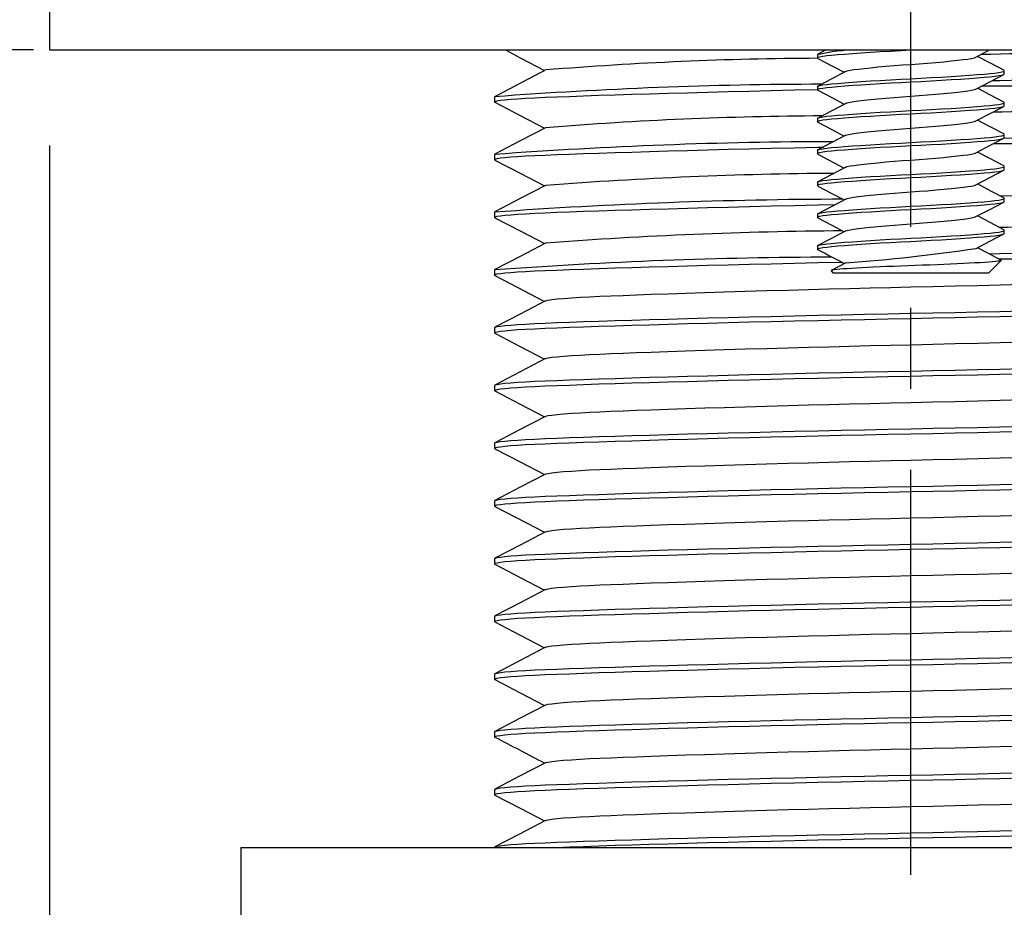
# Model space of a CAD drawing. Extents: x -40 to 420, y 0 to 294.
# Drawn here: x 96 to 116, y 92 to 111 of the extents above; entities that cross this region are included whole.
import ezdxf

# ---------------------------------------------------------------- set-up
doc = ezdxf.new("R2010")
doc.units = 0
doc.linetypes.add('CENTERX2', pattern=[20.32, 12.7, -2.54, 2.54, -2.54])
doc.layers.get('0').update_dxf_attribs({"linetype": 'CONTINUOUS'})
doc.layers.add('ANNOTATION', color=7, linetype='CONTINUOUS')
doc.styles.add('SLDTEXTSTYLE2', font='TXT', dxfattribs={"width": 0.605})
doc.dimstyles.new('SLDDIMSTYLE0', dxfattribs={"dimtxt": 3.5, "dimasz": 3, "dimexe": 0, "dimexo": 0.0625, "dimgap": 0.875, "dimtad": 1, "dimdec": 0, "dimlfac": 1.5, "dimrnd": 1e-09, "dimzin": 12, "dimtxsty": 'SLDTEXTSTYLE2', "dimsah": 1, "dimcen": 0.09, "dimazin": 3, "dimtfac": 1, "dimtdec": 0, "dimtofl": 0, "dimtmove": 0, "dimatfit": 3, "dimtolj": 1, "dimtzin": 12})
doc.dimstyles.new('SLDDIMSTYLE1', dxfattribs={"dimtxt": 3.5, "dimasz": 3, "dimexe": 0, "dimexo": 0.0625, "dimgap": 0.875, "dimtad": 1, "dimdec": 0, "dimlfac": 1.5, "dimrnd": 1e-09, "dimzin": 12, "dimtxsty": 'SLDTEXTSTYLE2', "dimsah": 1, "dimcen": 0.09, "dimazin": 3, "dimtfac": 1, "dimtdec": 0, "dimtmove": 0, "dimatfit": 3, "dimtolj": 1, "dimtzin": 12})

# ---------------------------------------------------------------- blocks, each defined once
blk = doc.blocks.new('_D_1')
at = {"layer": 'ANNOTATION', "color": 7}
for p, q in [((96.353, 108.13), (96.353, 52.543)), ((132.353, 108.13), (132.353, 52.543)), ((96.353, 54.543), (132.353, 54.543))]:
    blk.add_line(p, q, dxfattribs=at)
for points in [[(96.353, 54.543), (99.353, 54.043), (99.353, 55.043)], [(132.353, 54.543), (129.353, 55.043), (129.353, 54.043)]]:
    blk.add_solid(points, dxfattribs=at)
at = {"layer": 'ANNOTATION', "color": 7, "char_height": 3.5, "attachment_point": 1, "style": 'SLDTEXTSTYLE2'}
for s, insert in [('%%c', (108.259, 59.055, -41.762)), ('54', (113.432, 59.055, -41.762))]:
    blk.add_mtext(s, dxfattribs=dict(at, insert=insert))
blk = doc.blocks.new('_D_2')
at = {"layer": 'ANNOTATION', "color": 7}
for p, q in [((96.02, 110.13), (72.443, 110.13)), ((74.443, 70.13), (74.443, 110.13)), ((104.527, 70.13), (72.443, 70.13))]:
    blk.add_line(p, q, dxfattribs=at)
for points in [[(74.443, 110.13), (73.943, 107.13), (74.943, 107.13)], [(74.443, 70.13), (74.943, 73.13), (73.943, 73.13)]]:
    blk.add_solid(points, dxfattribs=at)
at = {"layer": 'ANNOTATION', "color": 7, "insert": (69.932, 86.622, -41.762), "char_height": 3.5, "attachment_point": 1, "rotation": 90, "style": 'SLDTEXTSTYLE2'}
blk.add_mtext('60', dxfattribs=at)
blk = doc.blocks.new('_D_3')
at = {"layer": 'ANNOTATION', "color": 7}
for p, q in [((74.47, 114.796), (74.47, 119.796)), ((95.02, 114.796), (72.47, 114.796)), ((74.47, 110.13), (74.47, 114.796)), ((94.353, 110.13), (72.47, 110.13)), ((74.47, 110.13), (74.47, 105.13))]:
    blk.add_line(p, q, dxfattribs=at)
for points in [[(74.47, 114.796), (74.97, 117.796), (73.97, 117.796)], [(74.47, 110.13), (73.97, 107.13), (74.97, 107.13)]]:
    blk.add_solid(points, dxfattribs=at)
at = {"layer": 'ANNOTATION', "color": 7, "insert": (69.958, 110.052, -41.762), "char_height": 3.5, "attachment_point": 1, "rotation": 90, "style": 'SLDTEXTSTYLE2'}
blk.add_mtext('7', dxfattribs=at)

msp = doc.modelspace()

# ---------------------------------------------------------------- linework, layer by layer
at = {"color": 7, "linetype": 'CONTINUOUS'}
for p, q in [((96.352864, 114.129595), (96.352864, 110.129595)), ((96.352864, 110.129595), (132.352864, 110.129595)), ((112.580698, 110.129595), (112.411064, 110.040685)), ((115.713863, 109.979358), (115.999704, 110.129595)), ((112.399531, 110.028629), (112.399531, 109.962928)), ((116.306197, 109.629595), (116.306197, 109.695295)), ((112.399531, 109.361962), (112.399531, 109.296262)), ((105.652864, 109.151262), (105.652864, 109.044595)), ((116.306197, 108.962928), (116.306197, 109.028629)), ((112.399531, 108.695295), (112.399531, 108.629595)), ((116.306197, 108.296262), (116.306197, 108.361962)), ((105.652864, 107.944595), (105.652864, 107.837928)), ((112.399531, 108.028629), (112.399531, 107.962928)), ((116.306197, 107.629595), (116.306197, 107.695295)), ((112.399531, 107.361962), (112.399531, 107.296262)), ((116.306197, 106.962928), (116.306197, 107.028629)), ((105.652864, 106.737928), (105.652864, 106.631262)), ((112.399531, 106.695295), (112.399531, 106.629595)), ((116.306197, 106.296262), (116.306197, 106.361962)), ((112.399531, 106.028629), (112.399531, 105.962928)), ((115.972864, 105.462928), (116.239218, 105.729283)), ((105.652864, 105.531262), (105.652864, 105.424595)), ((112.685312, 105.510481), (112.732864, 105.462928)), ((115.972864, 105.462928), (112.732864, 105.462928)), ((105.652864, 104.324595), (105.652864, 104.217928)), ((105.652864, 103.117928), (105.652864, 103.011262)), ((105.652864, 101.911262), (105.652864, 101.804595)), ((105.652864, 100.704595), (105.652864, 100.597928)), ((105.652864, 99.497928), (105.652864, 99.391262)), ((105.652864, 98.291262), (105.652864, 98.184595)), ((105.652864, 97.084595), (105.652864, 96.977928)), ((105.652864, 95.877928), (105.652864, 95.771262)), ((105.652864, 94.671262), (105.652864, 94.564595)), ((100.352864, 93.462928), (100.352864, 91.796262)), ((100.352864, 93.462928), (114.352864, 93.462928)), ((105.652864, 93.464595), (105.652864, 93.462928)), ((114.352864, 93.462928), (128.352864, 93.462928))]:
    msp.add_line(p, q, dxfattribs=at)
at = {"color": 7, "linetype": 'CONTINUOUS', "flags": 128}
for points in [[(105.87832, 110.129316), (106.190319, 109.966729), (106.699706, 109.701243)], [(112.411376, 109.951194), (112.399531, 109.962928), (112.412368, 109.975646), (112.450378, 109.988115), (112.512106, 110.000104), (112.595277, 110.011409), (112.697354, 110.021972), (112.820571, 110.033011), (112.96536, 110.044792), (113.130075, 110.057126), (113.312183, 110.069788), (113.508372, 110.082533), (113.714751, 110.095112), (113.927102, 110.107285), (114.141156, 110.118839), (114.352864, 110.129595)], [(112.410452, 109.951196), (112.70186, 109.798452), (112.960732, 109.662383)], [(112.989013, 109.677222), (112.989049, 109.677265), (113.025283, 109.691692), (113.083589, 109.70537), (113.161118, 109.718001), (113.257829, 109.730632), (113.375377, 109.744309), (113.512006, 109.758737), (113.664809, 109.773556), (113.829907, 109.788376), (114.00277, 109.802803), (114.178625, 109.816481), (114.352864, 109.829112), (114.527104, 109.841743), (114.702958, 109.85542), (114.875821, 109.869848), (115.040919, 109.884667), (115.193722, 109.899487), (115.330352, 109.913915), (115.447899, 109.927592), (115.544611, 109.940223), (115.622139, 109.952854), (115.680445, 109.966531), (115.712844, 109.979432)], [(116.295511, 109.706902), (116.004325, 109.859533), (115.745105, 109.995778)], [(112.399531, 109.361962), (112.412368, 109.374679), (112.450378, 109.387149), (112.512106, 109.399137), (112.595277, 109.410443), (112.697354, 109.421005), (112.820571, 109.432044), (112.96536, 109.443826), (113.130075, 109.45616), (113.312183, 109.468821), (113.508372, 109.481567), (113.714751, 109.494146), (113.927102, 109.506319), (114.141156, 109.517872), (114.352864, 109.528629), (114.564572, 109.539385), (114.778627, 109.550938), (114.990977, 109.563111), (115.197356, 109.57569), (115.393545, 109.588436), (115.575653, 109.601098), (115.740368, 109.613431), (115.885157, 109.625213), (116.008374, 109.636252), (116.110451, 109.646815), (116.193622, 109.65812), (116.25535, 109.670108), (116.29336, 109.682578), (116.306197, 109.695295), (116.29448, 109.706904)], [(112.409804, 109.286084), (112.399531, 109.296262), (112.412368, 109.308979), (112.450378, 109.321449), (112.512106, 109.333437), (112.595277, 109.344742), (112.697354, 109.355305), (112.820571, 109.366344), (112.96536, 109.378126), (113.130075, 109.390459), (113.312183, 109.403121), (113.508372, 109.415867), (113.714751, 109.428446), (113.927102, 109.440619), (114.141156, 109.452172), (114.352864, 109.462928), (114.564572, 109.473685), (114.778627, 109.485238), (114.990977, 109.497411), (115.197356, 109.50999), (115.393545, 109.522736), (115.575653, 109.535398), (115.740368, 109.547731), (115.885157, 109.559513), (116.008374, 109.570552), (116.110451, 109.581114), (116.193622, 109.59242), (116.25535, 109.604408), (116.29336, 109.616878), (116.306197, 109.629595)], [(112.988993, 109.677231), (112.698897, 109.524813), (112.408148, 109.372388)], [(115.712998, 109.31223), (116.003428, 109.464893), (116.294719, 109.617567)], [(116.049138, 109.488851), (116.211064, 109.492449), (116.676851, 109.503107)], [(105.664215, 109.035693), (105.652864, 109.044595), (105.666626, 109.055903), (105.707783, 109.067156), (105.775945, 109.078304), (105.870478, 109.089295), (105.990511, 109.100079), (106.134959, 109.110612), (106.302549, 109.120852), (106.491842, 109.130761), (106.711715, 109.140751), (106.952857, 109.150441), (107.21956, 109.160469), (107.51224, 109.170893), (107.830343, 109.181674), (108.173024, 109.192769), (108.522026, 109.203607), (108.89118, 109.214639), (109.279049, 109.225817), (109.683994, 109.237088), (110.104192, 109.248401), (110.53767, 109.2597), (110.982332, 109.270933), (111.43599, 109.282048), (111.918459, 109.29351), (112.399531, 109.304588)], [(112.407737, 109.286088), (112.698518, 109.133634), (112.960756, 108.995854)], [(112.993914, 109.012536), (113.025283, 109.025026), (113.083589, 109.038703), (113.161118, 109.051334), (113.257829, 109.063965), (113.375377, 109.077642), (113.512006, 109.09207), (113.664809, 109.10689), (113.829907, 109.121709), (114.00277, 109.136137), (114.178625, 109.149814), (114.352864, 109.162445), (114.527104, 109.175076), (114.702958, 109.188754), (114.875821, 109.203181), (115.040919, 109.218001), (115.193722, 109.23282), (115.330352, 109.247248), (115.447899, 109.260925), (115.544611, 109.273556), (115.622139, 109.286187), (115.680445, 109.299865), (115.711692, 109.312306)], [(116.295293, 109.040352), (116.003908, 109.193084), (115.745114, 109.329112)], [(105.661392, 109.035693), (106.190288, 108.760079), (106.69967, 108.494595)], [(112.399531, 108.695295), (112.412368, 108.708013), (112.450378, 108.720482), (112.512106, 108.732471), (112.595277, 108.743776), (112.697354, 108.754339), (112.820571, 108.765378), (112.96536, 108.777159), (113.130075, 108.789493), (113.312183, 108.802155), (113.508372, 108.8149), (113.714751, 108.827479), (113.927102, 108.839652), (114.141156, 108.851206), (114.352864, 108.861962), (114.564572, 108.872718), (114.778627, 108.884272), (114.990977, 108.896445), (115.197356, 108.909024), (115.393545, 108.921769), (115.575653, 108.934431), (115.740368, 108.946765), (115.885157, 108.958546), (116.008374, 108.969585), (116.110451, 108.980148), (116.193622, 108.991453), (116.25535, 109.003442), (116.29336, 109.015911), (116.306197, 109.028629), (116.294362, 109.040354)], [(112.411184, 108.618051), (112.399531, 108.629595), (112.412368, 108.642313), (112.450378, 108.654782), (112.512106, 108.666771), (112.595277, 108.678076), (112.697354, 108.688638), (112.820571, 108.699678), (112.96536, 108.711459), (113.130075, 108.723793), (113.312183, 108.736455), (113.508372, 108.7492), (113.714751, 108.761779), (113.927102, 108.773952), (114.141156, 108.785505), (114.352864, 108.796262), (114.564572, 108.807018), (114.778627, 108.818571), (114.990977, 108.830745), (115.197356, 108.843323), (115.393545, 108.856069), (115.575653, 108.868731), (115.740368, 108.881065), (115.885157, 108.892846), (116.008374, 108.903885), (116.110451, 108.914448), (116.193622, 108.925753), (116.25535, 108.937742), (116.29336, 108.950211), (116.306197, 108.962928)], [(112.992638, 109.012612), (112.702185, 108.859938), (112.410878, 108.707254)], [(115.713783, 108.645981), (116.040551, 108.817697), (116.294857, 108.950973)], [(116.295046, 108.373818), (115.985749, 108.535948), (115.745113, 108.662445)], [(106.719152, 108.504749), (106.190335, 108.229136), (105.661441, 107.953523)], [(112.4101, 108.618052), (112.701359, 108.46538), (112.960623, 108.329112)], [(112.992881, 108.345457), (113.025283, 108.358359), (113.083589, 108.372037), (113.161118, 108.384667), (113.257829, 108.397298), (113.375377, 108.410976), (113.512006, 108.425403), (113.664809, 108.440223), (113.829907, 108.455043), (114.00277, 108.46947), (114.178625, 108.483148), (114.352864, 108.495779), (114.527104, 108.508409), (114.702958, 108.522087), (114.875821, 108.536515), (115.040919, 108.551334), (115.193722, 108.566154), (115.330352, 108.580581), (115.447899, 108.594259), (115.544611, 108.60689), (115.622139, 108.619521), (115.680445, 108.633198), (115.712738, 108.646056)], [(112.399531, 108.028629), (112.412368, 108.041346), (112.450378, 108.053815), (112.512106, 108.065804), (112.595277, 108.077109), (112.697354, 108.087672), (112.820571, 108.098711), (112.96536, 108.110493), (113.130075, 108.122826), (113.312183, 108.135488), (113.508372, 108.148234), (113.714751, 108.160813), (113.927102, 108.172986), (114.141156, 108.184539), (114.352864, 108.195295), (114.564572, 108.206052), (114.778627, 108.217605), (114.990977, 108.229778), (115.197356, 108.242357), (115.393545, 108.255102), (115.575653, 108.267764), (115.740368, 108.280098), (115.885157, 108.29188), (116.008374, 108.302919), (116.110451, 108.313481), (116.193622, 108.324787), (116.25535, 108.336775), (116.29336, 108.349244), (116.306197, 108.361962), (116.294229, 108.373819)], [(112.411712, 107.950861), (112.399531, 107.962928), (112.412368, 107.975646), (112.450378, 107.988115), (112.512106, 108.000104), (112.595277, 108.011409), (112.697354, 108.021972), (112.820571, 108.033011), (112.96536, 108.044792), (113.130075, 108.057126), (113.312183, 108.069788), (113.508372, 108.082533), (113.714751, 108.095112), (113.927102, 108.107285), (114.141156, 108.118839), (114.352864, 108.129595), (114.564572, 108.140352), (114.778627, 108.151905), (114.990977, 108.164078), (115.197356, 108.176657), (115.393545, 108.189402), (115.575653, 108.202064), (115.740368, 108.214398), (115.885157, 108.226179), (116.008374, 108.237218), (116.110451, 108.247781), (116.193622, 108.259086), (116.25535, 108.271075), (116.29336, 108.283544), (116.306197, 108.296262), (116.306197, 108.296262)], [(112.99186, 108.34553), (112.701669, 108.193006), (112.410659, 108.040472)], [(115.713039, 107.978918), (115.949484, 108.103238), (116.295193, 108.284484)], [(116.297618, 108.287763), (116.676851, 108.29644)], [(105.664056, 107.829151), (105.652864, 107.837928), (105.666626, 107.849236), (105.707783, 107.86049), (105.775945, 107.871637), (105.870478, 107.882628), (105.990511, 107.893412), (106.134959, 107.903946), (106.302549, 107.914185), (106.491842, 107.924094), (106.711715, 107.934084), (106.952857, 107.943775), (107.21956, 107.953802), (107.51224, 107.964226), (107.830343, 107.975007), (108.173024, 107.986102), (108.522026, 107.99694), (108.89118, 108.007972), (109.279049, 108.01915), (109.683994, 108.030422), (110.104192, 108.041734), (110.53767, 108.053033), (110.982332, 108.064267), (111.43599, 108.075382), (111.918459, 108.086843), (112.40575, 108.098065), (112.525643, 108.100741)], [(112.411085, 107.950861), (112.738261, 107.779348), (112.960619, 107.662445)], [(112.993088, 107.678873), (113.025283, 107.691692), (113.083589, 107.70537), (113.161118, 107.718001), (113.257829, 107.730632), (113.375377, 107.744309), (113.512006, 107.758737), (113.664809, 107.773556), (113.829907, 107.788376), (114.00277, 107.802803), (114.178625, 107.816481), (114.352864, 107.829112), (114.527104, 107.841743), (114.702958, 107.85542), (114.875821, 107.869848), (115.040919, 107.884667), (115.193722, 107.899487), (115.330352, 107.913915), (115.447899, 107.927592), (115.544611, 107.940223), (115.622139, 107.952854), (115.680445, 107.966531), (115.711754, 107.978998)], [(116.294687, 107.70734), (116.003448, 107.859987), (115.74511, 107.995781)], [(105.661154, 107.829151), (106.190053, 107.553535), (106.699671, 107.287929)], [(112.399531, 107.361962), (112.412368, 107.374679), (112.450378, 107.387149), (112.512106, 107.399137), (112.595277, 107.410443), (112.697354, 107.421005), (112.820571, 107.432044), (112.96536, 107.443826), (113.130075, 107.45616), (113.312183, 107.468821), (113.508372, 107.481567), (113.714751, 107.494146), (113.927102, 107.506319), (114.141156, 107.517872), (114.352864, 107.528629), (114.564572, 107.539385), (114.778627, 107.550938), (114.990977, 107.563111), (115.197356, 107.57569), (115.393545, 107.588436), (115.575653, 107.601098), (115.740368, 107.613431), (115.885157, 107.625213), (116.008374, 107.636252), (116.110451, 107.646815), (116.193622, 107.65812), (116.25535, 107.670108), (116.29336, 107.682578), (116.306197, 107.695295), (116.294039, 107.70734)], [(112.411371, 107.284532), (112.399531, 107.296262), (112.412368, 107.308979), (112.450378, 107.321449), (112.512106, 107.333437), (112.595277, 107.344742), (112.697354, 107.355305), (112.820571, 107.366344), (112.96536, 107.378126), (113.130075, 107.390459), (113.312183, 107.403121), (113.508372, 107.415867), (113.714751, 107.428446), (113.927102, 107.440619), (114.141156, 107.452172), (114.352864, 107.462928), (114.564572, 107.473685), (114.778627, 107.485238), (114.990977, 107.497411), (115.197356, 107.50999), (115.393545, 107.522736), (115.575653, 107.535398), (115.740368, 107.547731), (115.885157, 107.559513), (116.008374, 107.570552), (116.110451, 107.581114), (116.193622, 107.59242), (116.25535, 107.604408), (116.29336, 107.616878), (116.306197, 107.629595), (116.306197, 107.629595)], [(112.992017, 107.678948), (112.701578, 107.526292), (112.410322, 107.373625)], [(115.713104, 107.312286), (116.003556, 107.464958), (116.29486, 107.617641)], [(106.718975, 107.297989), (106.190151, 107.022374), (105.661252, 106.746758)], [(112.410443, 107.284533), (112.701557, 107.131943), (112.960619, 106.995781)], [(112.993476, 107.012361), (113.025283, 107.025026), (113.083589, 107.038703), (113.161118, 107.051334), (113.257829, 107.063965), (113.375377, 107.077642), (113.512006, 107.09207), (113.664809, 107.10689), (113.829907, 107.121709), (114.00277, 107.136137), (114.178625, 107.149814), (114.352864, 107.162445), (114.527104, 107.175076), (114.702958, 107.188754), (114.875821, 107.203181), (115.040919, 107.218001), (115.193722, 107.23282), (115.330352, 107.247248), (115.447899, 107.260925), (115.544611, 107.273556), (115.622139, 107.286187), (115.680445, 107.299865), (115.711832, 107.312362)], [(116.294812, 107.040608), (116.040198, 107.174044), (115.745118, 107.329114)], [(112.399531, 106.695295), (112.412368, 106.708013), (112.450378, 106.720482), (112.512106, 106.732471), (112.595277, 106.743776), (112.697354, 106.754339), (112.820571, 106.765378), (112.96536, 106.777159), (113.130075, 106.789493), (113.312183, 106.802155), (113.508372, 106.8149), (113.714751, 106.827479), (113.927102, 106.839652), (114.141156, 106.851206), (114.352864, 106.861962), (114.564572, 106.872718), (114.778627, 106.884272), (114.990977, 106.896445), (115.197356, 106.909024), (115.393545, 106.921769), (115.575653, 106.934431), (115.740368, 106.946765), (115.885157, 106.958546), (116.008374, 106.969585), (116.110451, 106.980148), (116.193622, 106.991453), (116.25535, 107.003442), (116.29336, 107.015911), (116.306197, 107.028629), (116.294105, 107.040609)], [(112.992309, 107.012438), (112.70169, 106.859684), (112.410248, 106.706918)], [(116.220904, 107.07934), (116.676851, 107.089774)], [(105.664278, 106.62231), (105.652864, 106.631262), (105.666626, 106.642569), (105.707783, 106.653823), (105.775945, 106.664971), (105.870478, 106.675961), (105.990511, 106.686746), (106.134959, 106.697279), (106.302549, 106.707519), (106.491842, 106.717428), (106.711715, 106.727418), (106.952857, 106.737108), (107.21956, 106.747135), (107.51224, 106.757559), (107.830343, 106.768341), (108.173024, 106.779436), (108.522026, 106.790273), (108.89118, 106.801306), (109.279049, 106.812483), (109.683994, 106.823755), (110.104192, 106.835067), (110.53767, 106.846367), (110.982332, 106.8576), (111.43599, 106.868715), (111.918459, 106.880177), (112.40575, 106.891398), (112.777833, 106.899705)], [(112.411655, 106.617584), (112.399531, 106.629595), (112.412368, 106.642313), (112.450378, 106.654782), (112.512106, 106.666771), (112.595277, 106.678076), (112.697354, 106.688638), (112.820571, 106.699678), (112.96536, 106.711459), (113.130075, 106.723793), (113.312183, 106.736455), (113.508372, 106.7492), (113.714751, 106.761779), (113.927102, 106.773952), (114.141156, 106.785505), (114.352864, 106.796262), (114.564572, 106.807018), (114.778627, 106.818571), (114.990977, 106.830745), (115.197356, 106.843323), (115.393545, 106.856069), (115.575653, 106.868731), (115.740368, 106.881065), (115.885157, 106.892846), (116.008374, 106.903885), (116.110451, 106.914448), (116.193622, 106.925753), (116.25535, 106.937742), (116.29336, 106.950211), (116.306197, 106.962928), (116.306197, 106.962928)], [(115.713398, 106.645775), (116.003955, 106.798497), (116.295342, 106.951231)], [(105.661486, 106.62231), (106.190377, 106.346699), (106.69967, 106.081262)], [(112.410975, 106.617585), (112.702288, 106.464899), (112.960611, 106.329113)], [(112.994027, 106.345914), (113.025283, 106.358359), (113.083589, 106.372037), (113.161118, 106.384667), (113.257829, 106.397298), (113.375377, 106.410976), (113.512006, 106.425403), (113.664809, 106.440223), (113.829907, 106.455043), (114.00277, 106.46947), (114.178625, 106.483148), (114.352864, 106.495779), (114.527104, 106.508409), (114.702958, 106.522087), (114.875821, 106.536515), (115.040919, 106.551334), (115.193722, 106.566154), (115.330352, 106.580581), (115.447899, 106.594259), (115.544611, 106.60689), (115.622139, 106.619521), (115.680445, 106.633198), (115.712223, 106.645851)], [(116.298265, 106.371965), (116.007252, 106.524565), (115.744985, 106.662377)], [(112.399531, 106.028629), (112.412368, 106.041346), (112.450378, 106.053815), (112.512106, 106.065804), (112.595277, 106.077109), (112.697354, 106.087672), (112.820571, 106.098711), (112.96536, 106.110493), (113.130075, 106.122826), (113.312183, 106.135488), (113.508372, 106.148234), (113.714751, 106.160813), (113.927102, 106.172986), (114.141156, 106.184539), (114.352864, 106.195295), (114.564572, 106.206052), (114.778627, 106.217605), (114.990977, 106.229778), (115.197356, 106.242357), (115.393545, 106.255102), (115.575653, 106.267764), (115.740368, 106.280098), (115.885157, 106.29188), (116.008374, 106.302919), (116.110451, 106.313481), (116.193622, 106.324787), (116.25535, 106.336775), (116.29336, 106.349244), (116.306197, 106.361962), (116.296095, 106.37197)], [(112.411639, 105.950933), (112.399531, 105.962928), (112.412368, 105.975646), (112.450378, 105.988115), (112.512106, 106.000104), (112.595277, 106.011409), (112.697354, 106.021972), (112.820571, 106.033011), (112.96536, 106.044792), (113.130075, 106.057126), (113.312183, 106.069788), (113.508372, 106.082533), (113.714751, 106.095112), (113.927102, 106.107285), (114.141156, 106.118839), (114.352864, 106.129595), (114.564572, 106.140352), (114.778627, 106.151905), (114.990977, 106.164078), (115.197356, 106.176657), (115.393545, 106.189402), (115.575653, 106.202064), (115.740368, 106.214398), (115.885157, 106.226179), (116.008374, 106.237218), (116.110451, 106.247781), (116.193622, 106.259086), (116.25535, 106.271075), (116.29336, 106.283544), (116.306197, 106.296262), (116.306197, 106.296262)], [(112.992729, 106.345993), (112.683682, 106.183566), (112.41088, 106.040589)], [(115.716977, 105.981138), (116.007078, 106.133556), (116.297818, 106.285981)], [(106.719114, 106.091396), (106.190294, 105.815781), (105.661397, 105.540167)], [(116.235992, 105.738103), (116.004076, 105.859664), (115.744974, 105.995848)], [(115.989133, 105.867518), (116.211064, 105.872449), (116.676851, 105.883107)], [(105.664202, 105.415703), (105.652864, 105.424595), (105.666626, 105.435903), (105.707783, 105.447156), (105.775945, 105.458304), (105.870478, 105.469295), (105.990511, 105.480079), (106.134959, 105.490612), (106.302549, 105.500852), (106.491842, 105.510761), (106.711715, 105.520751), (106.952857, 105.530441), (107.21956, 105.540469), (107.51224, 105.550893), (107.830343, 105.561674), (108.173024, 105.572769), (108.522026, 105.583607), (108.89118, 105.594639), (109.279049, 105.605817), (109.683994, 105.617088), (110.104192, 105.628401), (110.53767, 105.6397), (110.982332, 105.650933), (111.43599, 105.662048), (111.918459, 105.67351), (112.40575, 105.684731), (112.895288, 105.695661), (112.898118, 105.695722)], [(116.23588, 105.737889), (116.237176, 105.73743), (116.240774, 105.731142), (116.230283, 105.724824), (116.206944, 105.718767), (116.170821, 105.712767), (116.120518, 105.7067), (116.057309, 105.700785), (115.983935, 105.69526), (115.899177, 105.689795), (115.800261, 105.683962), (115.690377, 105.677902), (115.577167, 105.672004), (115.455733, 105.66598), (115.322954, 105.659689), (115.183363, 105.653354), (115.044198, 105.647288), (114.900704, 105.641268), (114.749549, 105.635166), (114.59596, 105.629205), (114.445431, 105.623623), (114.294711, 105.61816), (114.140353, 105.612388), (113.988188, 105.606377), (113.84721, 105.600502), (113.710288, 105.59449), (113.574535, 105.588196), (113.445149, 105.581847), (113.32849, 105.575776), (113.219332, 105.569739), (113.115654, 105.563607), (113.021472, 105.557604), (112.939722, 105.551953), (112.868184, 105.546476), (112.805994, 105.540765), (112.756135, 105.534804), (112.720635, 105.528954), (112.696852, 105.522956), (112.684827, 105.516662), (112.685475, 105.510643)], [(112.992619, 105.679268), (112.702279, 105.526653), (112.690978, 105.52073)], [(105.661371, 105.415704), (106.124107, 105.174569), (106.69967, 104.874595)], [(106.721837, 104.884769), (106.725193, 104.887515), (106.772363, 104.900355), (106.850336, 104.913036), (106.958165, 104.925485), (107.094568, 104.937631), (107.257958, 104.949409), (107.446496, 104.960761), (107.639667, 104.970751), (107.851524, 104.980441), (108.085838, 104.990469), (108.342975, 105.000893), (108.622447, 105.011674), (108.923513, 105.022769), (109.275406, 105.035172), (109.650198, 105.04782), (110.045945, 105.060639), (110.460409, 105.073551), (110.891098, 105.086476), (111.335316, 105.099335), (111.790219, 105.112048), (112.214097, 105.12351), (112.64221, 105.134731), (113.072298, 105.145661), (113.502158, 105.156252), (113.929678, 105.166465), (114.352864, 105.176262), (114.814766, 105.186971), (115.281613, 105.19817), (115.750796, 105.209812), (116.219542, 105.221842), (116.684965, 105.234197)], [(106.719197, 104.884772), (106.190376, 104.609157), (105.661478, 104.333542)], [(105.652864, 104.324595), (105.666626, 104.335903), (105.707783, 104.347156), (105.775945, 104.358304), (105.870478, 104.369295), (105.990511, 104.380079), (106.134959, 104.390612), (106.302549, 104.400852), (106.491842, 104.410761), (106.711715, 104.420751), (106.952857, 104.430441), (107.21956, 104.440469), (107.51224, 104.450893), (107.830343, 104.461674), (108.173024, 104.472769), (108.522026, 104.483607), (108.89118, 104.494639), (109.279049, 104.505817), (109.683994, 104.517088), (110.104192, 104.528401), (110.53767, 104.5397), (110.982332, 104.550933), (111.43599, 104.562048), (111.918459, 104.57351), (112.40575, 104.584731), (112.895288, 104.595661), (113.384567, 104.606252), (113.871182, 104.616465), (114.352864, 104.626262), (114.812528, 104.635604), (115.276778, 104.645326), (115.74365, 104.655397), (116.211064, 104.665782), (116.676851, 104.67644)], [(105.66416, 104.20907), (105.652864, 104.217928), (105.666626, 104.229236), (105.707783, 104.24049), (105.775945, 104.251637), (105.870478, 104.262628), (105.990511, 104.273412), (106.134959, 104.283946), (106.302549, 104.294185), (106.491842, 104.304094), (106.711715, 104.314084), (106.952857, 104.323775), (107.21956, 104.333802), (107.51224, 104.344226), (107.830343, 104.355007), (108.173024, 104.366102), (108.522026, 104.37694), (108.89118, 104.387972), (109.279049, 104.39915), (109.683994, 104.410422), (110.104192, 104.421734), (110.53767, 104.433033), (110.982332, 104.444267), (111.43599, 104.455382), (111.918459, 104.466843), (112.40575, 104.478065), (112.895288, 104.488994), (113.384567, 104.499586), (113.871182, 104.509798), (114.352864, 104.519595), (114.812528, 104.528938), (115.276778, 104.53866), (115.74365, 104.548731), (116.211064, 104.559115), (116.676851, 104.569774)], [(105.661308, 104.20907), (106.190212, 103.933452), (106.699671, 103.667928)], [(106.721625, 103.677928), (106.725193, 103.680848), (106.772363, 103.693688), (106.850336, 103.70637), (106.958165, 103.718819), (107.094568, 103.730964), (107.257958, 103.742742), (107.446496, 103.754094), (107.639667, 103.764084), (107.851524, 103.773775), (108.085838, 103.783802), (108.342975, 103.794226), (108.622447, 103.805007), (108.923513, 103.816102), (109.275406, 103.828505), (109.650198, 103.841153), (110.045945, 103.853972), (110.460409, 103.866884), (110.891098, 103.879809), (111.335316, 103.892668), (111.790219, 103.905382), (112.214097, 103.916843), (112.64221, 103.928065), (113.072298, 103.938994), (113.502158, 103.949586), (113.929678, 103.959798), (114.352864, 103.969595), (114.814766, 103.980304), (115.281613, 103.991503), (115.750796, 104.003145), (116.219542, 104.015175), (116.684965, 104.02753)], [(106.718866, 103.677932), (106.190044, 103.402317), (105.661148, 103.126703)], [(105.652864, 103.117928), (105.666626, 103.129236), (105.707783, 103.14049), (105.775945, 103.151637), (105.870478, 103.162628), (105.990511, 103.173412), (106.134959, 103.183946), (106.302549, 103.194185), (106.491842, 103.204094), (106.711715, 103.214084), (106.952857, 103.223775), (107.21956, 103.233802), (107.51224, 103.244226), (107.830343, 103.255007), (108.173024, 103.266102), (108.522026, 103.27694), (108.89118, 103.287972), (109.279049, 103.29915), (109.683994, 103.310422), (110.104192, 103.321734), (110.53767, 103.333033), (110.982332, 103.344267), (111.43599, 103.355382), (111.918459, 103.366843), (112.40575, 103.378065), (112.895288, 103.388994), (113.384567, 103.399586), (113.871182, 103.409798), (114.352864, 103.419595), (114.812528, 103.428938), (115.276778, 103.43866), (115.74365, 103.448731), (116.211064, 103.459115), (116.676851, 103.469774)], [(105.663337, 103.003048), (105.652864, 103.011262), (105.666626, 103.022569), (105.707783, 103.033823), (105.775945, 103.044971), (105.870478, 103.055961), (105.990511, 103.066746), (106.134959, 103.077279), (106.302549, 103.087519), (106.491842, 103.097428), (106.711715, 103.107418), (106.952857, 103.117108), (107.21956, 103.127135), (107.51224, 103.137559), (107.830343, 103.148341), (108.173024, 103.159436), (108.522026, 103.170273), (108.89118, 103.181306), (109.279049, 103.192483), (109.683994, 103.203755), (110.104192, 103.215067), (110.53767, 103.226367), (110.982332, 103.2376), (111.43599, 103.248715), (111.918459, 103.260177), (112.40575, 103.271398), (112.895288, 103.282328), (113.384567, 103.292919), (113.871182, 103.303131), (114.352864, 103.312928), (114.812528, 103.322271), (115.276778, 103.331993), (115.74365, 103.342064), (116.211064, 103.352449), (116.676851, 103.363107)], [(105.660122, 103.003049), (106.188955, 102.727465), (106.699698, 102.461276)], [(106.721781, 102.471389), (106.725193, 102.474181), (106.772363, 102.487021), (106.850336, 102.499703), (106.958165, 102.512152), (107.094568, 102.524298), (107.257958, 102.536075), (107.446496, 102.547428), (107.639667, 102.557418), (107.851524, 102.567108), (108.085838, 102.577135), (108.342975, 102.587559), (108.622447, 102.598341), (108.923513, 102.609436), (109.275406, 102.621839), (109.650198, 102.634487), (110.045945, 102.647306), (110.460409, 102.660217), (110.891098, 102.673143), (111.335316, 102.686001), (111.790219, 102.698715), (112.214097, 102.710177), (112.64221, 102.721398), (113.072298, 102.732328), (113.502158, 102.742919), (113.929678, 102.753131), (114.352864, 102.762928), (114.814766, 102.773637), (115.281613, 102.784836), (115.750796, 102.796478), (116.219542, 102.808508), (116.684965, 102.820864)], [(106.719109, 102.471393), (106.190289, 102.195779), (105.661392, 101.920164)], [(105.652864, 101.911262), (105.666626, 101.922569), (105.707783, 101.933823), (105.775945, 101.944971), (105.870478, 101.955961), (105.990511, 101.966746), (106.134959, 101.977279), (106.302549, 101.987519), (106.491842, 101.997428), (106.711715, 102.007418), (106.952857, 102.017108), (107.21956, 102.027135), (107.51224, 102.037559), (107.830343, 102.048341), (108.173024, 102.059436), (108.522026, 102.070273), (108.89118, 102.081306), (109.279049, 102.092483), (109.683994, 102.103755), (110.104192, 102.115067), (110.53767, 102.126367), (110.982332, 102.1376), (111.43599, 102.148715), (111.918459, 102.160177), (112.40575, 102.171398), (112.895288, 102.182328), (113.384567, 102.192919), (113.871182, 102.203131), (114.352864, 102.212928), (114.812528, 102.222271), (115.276778, 102.231993), (115.74365, 102.242064), (116.211064, 102.252449), (116.676851, 102.263107)], [(105.664086, 101.795794), (105.652864, 101.804595), (105.666626, 101.815903), (105.707783, 101.827156), (105.775945, 101.838304), (105.870478, 101.849295), (105.990511, 101.860079), (106.134959, 101.870612), (106.302549, 101.880852), (106.491842, 101.890761), (106.711715, 101.900751), (106.952857, 101.910441), (107.21956, 101.920469), (107.51224, 101.930893), (107.830343, 101.941674), (108.173024, 101.952769), (108.522026, 101.963607), (108.89118, 101.974639), (109.279049, 101.985817), (109.683994, 101.997088), (110.104192, 102.008401), (110.53767, 102.0197), (110.982332, 102.030933), (111.43599, 102.042048), (111.918459, 102.05351), (112.40575, 102.064731), (112.895288, 102.075661), (113.384567, 102.086252), (113.871182, 102.096465), (114.352864, 102.106262), (114.812528, 102.115604), (115.276778, 102.125326), (115.74365, 102.135397), (116.211064, 102.145782), (116.676851, 102.15644)], [(105.661198, 101.795795), (106.190076, 101.520189), (106.699671, 101.254596)], [(106.721806, 101.264744), (106.725193, 101.267515), (106.772363, 101.280355), (106.850336, 101.293036), (106.958165, 101.305485), (107.094568, 101.317631), (107.257958, 101.329409), (107.446496, 101.340761), (107.639667, 101.350751), (107.851524, 101.360441), (108.085838, 101.370469), (108.342975, 101.380893), (108.622447, 101.391674), (108.923513, 101.402769), (109.275406, 101.415172), (109.650198, 101.42782), (110.045945, 101.440639), (110.460409, 101.453551), (110.891098, 101.466476), (111.335316, 101.479335), (111.790219, 101.492048), (112.214097, 101.50351), (112.64221, 101.514731), (113.072298, 101.525661), (113.502158, 101.536252), (113.929678, 101.546465), (114.352864, 101.556262), (114.814766, 101.566971), (115.281613, 101.57817), (115.750796, 101.589812), (116.219542, 101.601842), (116.684965, 101.614197)], [(106.719149, 101.264747), (106.190328, 100.989132), (105.66143, 100.713517)], [(105.652864, 100.704595), (105.666626, 100.715903), (105.707783, 100.727156), (105.775945, 100.738304), (105.870478, 100.749295), (105.990511, 100.760079), (106.134959, 100.770612), (106.302549, 100.780852), (106.491842, 100.790761), (106.711715, 100.800751), (106.952857, 100.810441), (107.21956, 100.820469), (107.51224, 100.830893), (107.830343, 100.841674), (108.173024, 100.852769), (108.522026, 100.863607), (108.89118, 100.874639), (109.279049, 100.885817), (109.683994, 100.897088), (110.104192, 100.908401), (110.53767, 100.9197), (110.982332, 100.930933), (111.43599, 100.942048), (111.918459, 100.95351), (112.40575, 100.964731), (112.895288, 100.975661), (113.384567, 100.986252), (113.871182, 100.996465), (114.352864, 101.006262), (114.812528, 101.015604), (115.276778, 101.025326), (115.74365, 101.035397), (116.211064, 101.045782), (116.676851, 101.05644)], [(105.664209, 100.589031), (105.652864, 100.597928), (105.666626, 100.609236), (105.707783, 100.62049), (105.775945, 100.631637), (105.870478, 100.642628), (105.990511, 100.653412), (106.134959, 100.663946), (106.302549, 100.674185), (106.491842, 100.684094), (106.711715, 100.694084), (106.952857, 100.703775), (107.21956, 100.713802), (107.51224, 100.724226), (107.830343, 100.735007), (108.173024, 100.746102), (108.522026, 100.75694), (108.89118, 100.767972), (109.279049, 100.77915), (109.683994, 100.790422), (110.104192, 100.801734), (110.53767, 100.813033), (110.982332, 100.824267), (111.43599, 100.835382), (111.918459, 100.846843), (112.40575, 100.858065), (112.895288, 100.868994), (113.384567, 100.879586), (113.871182, 100.889798), (114.352864, 100.899595), (114.812528, 100.908938), (115.276778, 100.91866), (115.74365, 100.928731), (116.211064, 100.939115), (116.676851, 100.949774)], [(105.661383, 100.589031), (106.317772, 100.246973), (106.699671, 100.047928)], [(106.721681, 100.057975), (106.725193, 100.060848), (106.772363, 100.073688), (106.850336, 100.08637), (106.958165, 100.098819), (107.094568, 100.110964), (107.257958, 100.122742), (107.446496, 100.134094), (107.639667, 100.144084), (107.851524, 100.153775), (108.085838, 100.163802), (108.342975, 100.174226), (108.622447, 100.185007), (108.923513, 100.196102), (109.275406, 100.208505), (109.650198, 100.221153), (110.045945, 100.233972), (110.460409, 100.246884), (110.891098, 100.259809), (111.335316, 100.272668), (111.790219, 100.285382), (112.214097, 100.296843), (112.64221, 100.308065), (113.072298, 100.318994), (113.502158, 100.329586), (113.929678, 100.339798), (114.352864, 100.349595), (114.814766, 100.360304), (115.281613, 100.371503), (115.750796, 100.383145), (116.219542, 100.395175), (116.684965, 100.40753)], [(106.718954, 100.057978), (106.190134, 99.782365), (105.661239, 99.506751)], [(105.652864, 99.497928), (105.666626, 99.509236), (105.707783, 99.52049), (105.775945, 99.531637), (105.870478, 99.542628), (105.990511, 99.553412), (106.134959, 99.563946), (106.302549, 99.574185), (106.491842, 99.584094), (106.711715, 99.594084), (106.952857, 99.603775), (107.21956, 99.613802), (107.51224, 99.624226), (107.830343, 99.635007), (108.173024, 99.646102), (108.522026, 99.65694), (108.89118, 99.667972), (109.279049, 99.67915), (109.683994, 99.690422), (110.104192, 99.701734), (110.53767, 99.713033), (110.982332, 99.724267), (111.43599, 99.735382), (111.918459, 99.746843), (112.40575, 99.758065), (112.895288, 99.768994), (113.384567, 99.779586), (113.871182, 99.789798), (114.352864, 99.799595), (114.812528, 99.808938), (115.276778, 99.81866), (115.74365, 99.828731), (116.211064, 99.839115), (116.676851, 99.849774)], [(105.664213, 99.382361), (105.652864, 99.391262), (105.666626, 99.402569), (105.707783, 99.413823), (105.775945, 99.424971), (105.870478, 99.435961), (105.990511, 99.446746), (106.134959, 99.457279), (106.302549, 99.467519), (106.491842, 99.477428), (106.711715, 99.487418), (106.952857, 99.497108), (107.21956, 99.507135), (107.51224, 99.517559), (107.830343, 99.528341), (108.173024, 99.539436), (108.522026, 99.550273), (108.89118, 99.561306), (109.279049, 99.572483), (109.683994, 99.583755), (110.104192, 99.595067), (110.53767, 99.606367), (110.982332, 99.6176), (111.43599, 99.628715), (111.918459, 99.640177), (112.40575, 99.651398), (112.895288, 99.662328), (113.384567, 99.672919), (113.871182, 99.683131), (114.352864, 99.692928), (114.812528, 99.702271), (115.276778, 99.711993), (115.74365, 99.722064), (116.211064, 99.732449), (116.676851, 99.743107)], [(105.661388, 99.382361), (106.190283, 99.106748), (106.69967, 98.841262)], [(106.721778, 98.851387), (106.725193, 98.854181), (106.772363, 98.867021), (106.850336, 98.879703), (106.958165, 98.892152), (107.094568, 98.904298), (107.257958, 98.916075), (107.446496, 98.927428), (107.639667, 98.937418), (107.851524, 98.947108), (108.085838, 98.957135), (108.342975, 98.967559), (108.622447, 98.978341), (108.923513, 98.989436), (109.275406, 99.001839), (109.650198, 99.014487), (110.045945, 99.027306), (110.460409, 99.040217), (110.891098, 99.053143), (111.335316, 99.066001), (111.790219, 99.078715), (112.214097, 99.090177), (112.64221, 99.101398), (113.072298, 99.112328), (113.502158, 99.122919), (113.929678, 99.133131), (114.352864, 99.142928), (114.814766, 99.153637), (115.281613, 99.164836), (115.750796, 99.176478), (116.219542, 99.188508), (116.684965, 99.200864)], [(106.719104, 98.85139), (106.190285, 98.575777), (105.661389, 98.300163)], [(105.652864, 98.291262), (105.666626, 98.302569), (105.707783, 98.313823), (105.775945, 98.324971), (105.870478, 98.335961), (105.990511, 98.346746), (106.134959, 98.357279), (106.302549, 98.367519), (106.491842, 98.377428), (106.711715, 98.387418), (106.952857, 98.397108), (107.21956, 98.407135), (107.51224, 98.417559), (107.830343, 98.428341), (108.173024, 98.439436), (108.522026, 98.450273), (108.89118, 98.461306), (109.279049, 98.472483), (109.683994, 98.483755), (110.104192, 98.495067), (110.53767, 98.506367), (110.982332, 98.5176), (111.43599, 98.528715), (111.918459, 98.540177), (112.40575, 98.551398), (112.895288, 98.562328), (113.384567, 98.572919), (113.871182, 98.583131), (114.352864, 98.592928), (114.812528, 98.602271), (115.276778, 98.611993), (115.74365, 98.622064), (116.211064, 98.632449), (116.676851, 98.643107)], [(105.664114, 98.175772), (105.652864, 98.184595), (105.666626, 98.195903), (105.707783, 98.207156), (105.775945, 98.218304), (105.870478, 98.229295), (105.990511, 98.240079), (106.134959, 98.250612), (106.302549, 98.260852), (106.491842, 98.270761), (106.711715, 98.280751), (106.952857, 98.290441), (107.21956, 98.300469), (107.51224, 98.310893), (107.830343, 98.321674), (108.173024, 98.332769), (108.522026, 98.343607), (108.89118, 98.354639), (109.279049, 98.365817), (109.683994, 98.377088), (110.104192, 98.388401), (110.53767, 98.3997), (110.982332, 98.410933), (111.43599, 98.422048), (111.918459, 98.43351), (112.40575, 98.444731), (112.895288, 98.455661), (113.384567, 98.466252), (113.871182, 98.476465), (114.352864, 98.486262), (114.812528, 98.495604), (115.276778, 98.505326), (115.74365, 98.515397), (116.211064, 98.525782), (116.676851, 98.53644)], [(105.66124, 98.175772), (106.190136, 97.900158), (106.699671, 97.634595)], [(106.721812, 97.644748), (106.725193, 97.647515), (106.772363, 97.660355), (106.850336, 97.673036), (106.958165, 97.685485), (107.094568, 97.697631), (107.257958, 97.709409), (107.446496, 97.720761), (107.639667, 97.730751), (107.851524, 97.740441), (108.085838, 97.750469), (108.342975, 97.760893), (108.622447, 97.771674), (108.923513, 97.782769), (109.275406, 97.795172), (109.650198, 97.80782), (110.045945, 97.820639), (110.460409, 97.833551), (110.891098, 97.846476), (111.335316, 97.859335), (111.790219, 97.872048), (112.214097, 97.88351), (112.64221, 97.894731), (113.072298, 97.905661), (113.502158, 97.916252), (113.929678, 97.926465), (114.352864, 97.936262), (114.814766, 97.946971), (115.281613, 97.95817), (115.750796, 97.969812), (116.219542, 97.981842), (116.684965, 97.994197)], [(106.719158, 97.644752), (106.190332, 97.369134), (105.661429, 97.093517)], [(105.652864, 97.084595), (105.666626, 97.095903), (105.707783, 97.107156), (105.775945, 97.118304), (105.870478, 97.129295), (105.990511, 97.140079), (106.134959, 97.150612), (106.302549, 97.160852), (106.491842, 97.170761), (106.711715, 97.180751), (106.952857, 97.190441), (107.21956, 97.200469), (107.51224, 97.210893), (107.830343, 97.221674), (108.173024, 97.232769), (108.522026, 97.243607), (108.89118, 97.254639), (109.279049, 97.265817), (109.683994, 97.277088), (110.104192, 97.288401), (110.53767, 97.2997), (110.982332, 97.310933), (111.43599, 97.322048), (111.918459, 97.33351), (112.40575, 97.344731), (112.895288, 97.355661), (113.384567, 97.366252), (113.871182, 97.376465), (114.352864, 97.386262), (114.812528, 97.395604), (115.276778, 97.405326), (115.74365, 97.415397), (116.211064, 97.425782), (116.676851, 97.43644)], [(105.664246, 96.969002), (105.652864, 96.977928), (105.666626, 96.989236), (105.707783, 97.00049), (105.775945, 97.011637), (105.870478, 97.022628), (105.990511, 97.033412), (106.134959, 97.043946), (106.302549, 97.054185), (106.491842, 97.064094), (106.711715, 97.074084), (106.952857, 97.083775), (107.21956, 97.093802), (107.51224, 97.104226), (107.830343, 97.115007), (108.173024, 97.126102), (108.522026, 97.13694), (108.89118, 97.147972), (109.279049, 97.15915), (109.683994, 97.170422), (110.104192, 97.181734), (110.53767, 97.193033), (110.982332, 97.204267), (111.43599, 97.215382), (111.918459, 97.226843), (112.40575, 97.238065), (112.895288, 97.248994), (113.384567, 97.259586), (113.871182, 97.269798), (114.352864, 97.279595), (114.812528, 97.288938), (115.276778, 97.29866), (115.74365, 97.308731), (116.211064, 97.319115), (116.676851, 97.329774)], [(105.661438, 96.969002), (106.190334, 96.693388), (106.699672, 96.427927)], [(106.721543, 96.437862), (106.725193, 96.440848), (106.772363, 96.453688), (106.850336, 96.46637), (106.958165, 96.478819), (107.094568, 96.490964), (107.257958, 96.502742), (107.446496, 96.514094), (107.639667, 96.524084), (107.851524, 96.533775), (108.085838, 96.543802), (108.342975, 96.554226), (108.622447, 96.565007), (108.923513, 96.576102), (109.275406, 96.588505), (109.650198, 96.601153), (110.045945, 96.613972), (110.460409, 96.626884), (110.891098, 96.639809), (111.335316, 96.652668), (111.790219, 96.665382), (112.214097, 96.676843), (112.64221, 96.688065), (113.072298, 96.698994), (113.502158, 96.709586), (113.929678, 96.719798), (114.352864, 96.729595), (114.814766, 96.740304), (115.281613, 96.751503), (115.750796, 96.763145), (116.219542, 96.775175), (116.684965, 96.78753)], [(106.71874, 96.437866), (106.189932, 96.162258), (105.661049, 95.88665)], [(105.652864, 95.877928), (105.666626, 95.889236), (105.707783, 95.90049), (105.775945, 95.911637), (105.870478, 95.922628), (105.990511, 95.933412), (106.134959, 95.943946), (106.302549, 95.954185), (106.491842, 95.964094), (106.711715, 95.974084), (106.952857, 95.983775), (107.21956, 95.993802), (107.51224, 96.004226), (107.830343, 96.015007), (108.173024, 96.026102), (108.522026, 96.03694), (108.89118, 96.047972), (109.279049, 96.05915), (109.683994, 96.070422), (110.104192, 96.081734), (110.53767, 96.093033), (110.982332, 96.104267), (111.43599, 96.115382), (111.918459, 96.126843), (112.40575, 96.138065), (112.895288, 96.148994), (113.384567, 96.159586), (113.871182, 96.169798), (114.352864, 96.179595), (114.812528, 96.188938), (115.276778, 96.19866), (115.74365, 96.208731), (116.211064, 96.219115), (116.676851, 96.229774)], [(105.664187, 95.762382), (105.652864, 95.771262), (105.666626, 95.782569), (105.707783, 95.793823), (105.775945, 95.804971), (105.870478, 95.815961), (105.990511, 95.826746), (106.134959, 95.837279), (106.302549, 95.847519), (106.491842, 95.857428), (106.711715, 95.867418), (106.952857, 95.877108), (107.21956, 95.887135), (107.51224, 95.897559), (107.830343, 95.908341), (108.173024, 95.919436), (108.522026, 95.930273), (108.89118, 95.941306), (109.279049, 95.952483), (109.683994, 95.963755), (110.104192, 95.975067), (110.53767, 95.986367), (110.982332, 95.9976), (111.43599, 96.008715), (111.918459, 96.020177), (112.40575, 96.031398), (112.895288, 96.042328), (113.384567, 96.052919), (113.871182, 96.063131), (114.352864, 96.072928), (114.812528, 96.082271), (115.276778, 96.091993), (115.74365, 96.102064), (116.211064, 96.112449), (116.676851, 96.123107)], [(106.721775, 95.231385), (106.725193, 95.234181), (106.772363, 95.247021), (106.850336, 95.259703), (106.958165, 95.272152), (107.094568, 95.284298), (107.257958, 95.296075), (107.446496, 95.307428), (107.639667, 95.317418), (107.851524, 95.327108), (108.085838, 95.337135), (108.342975, 95.347559), (108.622447, 95.358341), (108.923513, 95.369436), (109.275406, 95.381839), (109.650198, 95.394487), (110.045945, 95.407306), (110.460409, 95.420217), (110.891098, 95.433143), (111.335316, 95.446001), (111.790219, 95.458715), (112.214097, 95.470177), (112.64221, 95.481398), (113.072298, 95.492328), (113.502158, 95.502919), (113.929678, 95.513131), (114.352864, 95.522928), (114.814766, 95.533637), (115.281613, 95.544836), (115.750796, 95.556478), (116.219542, 95.568508), (116.684965, 95.580864)], [(106.719101, 95.231389), (106.190283, 94.955775), (105.661388, 94.680162)], [(105.652864, 94.671262), (105.666626, 94.682569), (105.707783, 94.693823), (105.775945, 94.704971), (105.870478, 94.715961), (105.990511, 94.726746), (106.134959, 94.737279), (106.302549, 94.747519), (106.491842, 94.757428), (106.711715, 94.767418), (106.952857, 94.777108), (107.21956, 94.787135), (107.51224, 94.797559), (107.830343, 94.808341), (108.173024, 94.819436), (108.522026, 94.830273), (108.89118, 94.841306), (109.279049, 94.852483), (109.683994, 94.863755), (110.104192, 94.875067), (110.53767, 94.886367), (110.982332, 94.8976), (111.43599, 94.908715), (111.918459, 94.920177), (112.40575, 94.931398), (112.895288, 94.942328), (113.384567, 94.952919), (113.871182, 94.963131), (114.352864, 94.972928), (114.812528, 94.982271), (115.276778, 94.991993), (115.74365, 95.002064), (116.211064, 95.012449), (116.676851, 95.023107)], [(105.664002, 94.55586), (105.652864, 94.564595), (105.666626, 94.575903), (105.707783, 94.587156), (105.775945, 94.598304), (105.870478, 94.609295), (105.990511, 94.620079), (106.134959, 94.630612), (106.302549, 94.640852), (106.491842, 94.650761), (106.711715, 94.660751), (106.952857, 94.670441), (107.21956, 94.680469), (107.51224, 94.690893), (107.830343, 94.701674), (108.173024, 94.712769), (108.522026, 94.723607), (108.89118, 94.734639), (109.279049, 94.745817), (109.683994, 94.757088), (110.104192, 94.768401), (110.53767, 94.7797), (110.982332, 94.790933), (111.43599, 94.802048), (111.918459, 94.81351), (112.40575, 94.824731), (112.895288, 94.835661), (113.384567, 94.846252), (113.871182, 94.856465), (114.352864, 94.866262), (114.812528, 94.875604), (115.276778, 94.885326), (115.74365, 94.895397), (116.211064, 94.905782), (116.676851, 94.91644)], [(105.661074, 94.55586), (106.189981, 94.280239), (106.699672, 94.014596)], [(106.721796, 94.024735), (106.725193, 94.027515), (106.772363, 94.040355), (106.850336, 94.053036), (106.958165, 94.065485), (107.094568, 94.077631), (107.257958, 94.089409), (107.446496, 94.100761), (107.639667, 94.110751), (107.851524, 94.120441), (108.085838, 94.130469), (108.342975, 94.140893), (108.622447, 94.151674), (108.923513, 94.162769), (109.275406, 94.175172), (109.650198, 94.18782), (110.045945, 94.200639), (110.460409, 94.213551), (110.891098, 94.226476), (111.335316, 94.239335), (111.790219, 94.252048), (112.214097, 94.26351), (112.64221, 94.274731), (113.072298, 94.285661), (113.502158, 94.296252), (113.929678, 94.306465), (114.352864, 94.316262), (114.814766, 94.326971), (115.281613, 94.33817), (115.750796, 94.349812), (116.219542, 94.361842), (116.684965, 94.374197)], [(106.719133, 94.024739), (106.157233, 93.731885), (105.661411, 93.473507)], [(105.652864, 93.464595), (105.666626, 93.475903), (105.707783, 93.487156), (105.775945, 93.498304), (105.870478, 93.509295), (105.990511, 93.520079), (106.134959, 93.530612), (106.302549, 93.540852), (106.491842, 93.550761), (106.711715, 93.560751), (106.952857, 93.570441), (107.21956, 93.580469), (107.51224, 93.590893), (107.830343, 93.601674), (108.173024, 93.612769), (108.522026, 93.623607), (108.89118, 93.634639), (109.279049, 93.645817), (109.683994, 93.657088), (110.104192, 93.668401), (110.53767, 93.6797), (110.982332, 93.690933), (111.43599, 93.702048), (111.918459, 93.71351), (112.40575, 93.724731), (112.895288, 93.735661), (113.384567, 93.746252), (113.871182, 93.756465), (114.352864, 93.766262), (114.812528, 93.775604), (115.276778, 93.785326), (115.74365, 93.795397), (116.211064, 93.805782), (116.676851, 93.81644)], [(106.931803, 93.462928), (106.952857, 93.463775), (107.21956, 93.473802), (107.51224, 93.484226), (107.830343, 93.495007), (108.173024, 93.506102), (108.522026, 93.51694), (108.89118, 93.527972), (109.279049, 93.53915), (109.683994, 93.550422), (110.104192, 93.561734), (110.53767, 93.573033), (110.982332, 93.584267), (111.43599, 93.595382), (111.918459, 93.606843), (112.40575, 93.618065), (112.895288, 93.628994), (113.384567, 93.639586), (113.871182, 93.649798), (114.352864, 93.659595), (114.812528, 93.668938), (115.276778, 93.67866), (115.74365, 93.688731), (116.211064, 93.699115), (116.676851, 93.709774)]]:
    msp.add_lwpolyline(points, dxfattribs=at)
at = {"color": 7, "linetype": 'CONTINUOUS'}
for centre, radius, start, end in [((113.238138, 106.597034), 3.532577, 90.1736901, 103.7326863), ((105.064396, 540.213529), 430.309699, 271.43309051, 271.85607465), ((112.79015, 34.641499), 75.314715, 90.29126147, 94.62158064), ((9.151636, 295.636858), 209.97069, 297.36352303, 297.68898676), ((115.766019, 207.667973), 98.290524, 270.04144611, 274.25156796), ((112.736605, 13.613398), 95.800119, 90.149895, 94.24048768), ((115.859079, 184.058731), 75.2208, 270.16810669, 274.67126841), ((112.855353, 32.460692), 76.291012, 90.27134527, 94.61136794), ((115.941961, 203.724887), 95.548596, 270.08819693, 274.26800402), ((112.91306, 9.632105), 98.580201, 90.10169143, 94.22352106), ((113.396853, 20.118028), 87.435135, 90.42511323, 94.37845607), ((113.193507, 2.435492), 104.57466, 90.14224332, 94.13505809), ((115.937771, 180.543816), 74.116455, 270.19637291, 274.68000388), ((113.526386, 16.898645), 89.451936, 90.38607738, 94.36269998), ((110.23944, 142.944531), 37.366997, 274.2273039, 278.4290258), ((116.007432, 200.299176), 94.534154, 270.10720918, 274.27409692), ((112.889215, 7.594845), 98.203394, 90.10786012, 94.2258062), ((86.93913, 56.732663), 55.418875, 61.9953175, 62.6372163), ((13.981531, -81.435793), 199.510356, 62.30733833, 62.64357922)]:
    msp.add_arc(centre, radius, start, end, dxfattribs=at)
at = {"layer": 'ANNOTATION', "color": 7, "linetype": 'CENTERX2', "ltscale": 0.666667}
for p, q in [((114.352864, 110.129595), (114.352864, 119.129595)), ((114.352864, 65.796262), (114.352864, 110.129595))]:
    msp.add_line(p, q, dxfattribs=at)

# ---------------------------------------------------------------- dimensions: what is measured, and where the dimension line sits
at = {"layer": 'ANNOTATION', "color": 7}
for base, p1, p2, dimstyle, picture, middle in [((74.469578, 114.796262), (96.352864, 110.129595), (97.019531, 114.796262), 'SLDDIMSTYLE1', '_D_3', (74.469578, 112.462928)), ((74.443383, 110.129595), (106.526698, 70.129595), (98.019531, 110.129595), 'SLDDIMSTYLE0', '_D_2', (74.443383, 90.129595))]:
    dim = msp.add_linear_dim(base=base, p1=p1, p2=p2, angle=90, dimstyle=dimstyle, dxfattribs=at)
    dim.commit()
    dim.dimension.update_dxf_attribs({"geometry": picture, "text_midpoint": middle, "dimtype": 160})
dim = msp.add_linear_dim(base=(132.352864, 54.543153), p1=(96.352864, 110.129595), p2=(132.352864, 110.129595), text='%%c<>', dimstyle='SLDDIMSTYLE0', dxfattribs=at)
dim.commit()
dim.dimension.update_dxf_attribs({"geometry": '_D_1', "text_midpoint": (114.352864, 54.543153), "dimtype": 160})

doc.saveas('drawing.dxf')
